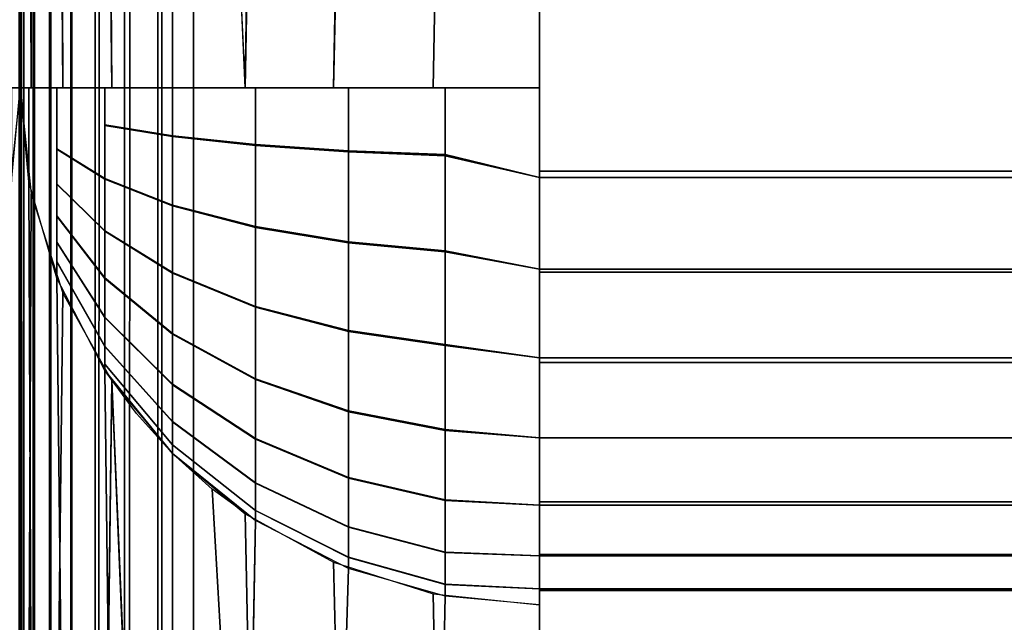
# Model space of a CAD drawing. Units: inches. Extents: x -179 to 1641, y 6295 to 7165.
# Drawn here: x 731 to 788, y 6907 to 6941 of the extents above; entities that cross this region are included whole.
import ezdxf

# ---------------------------------------------------------------- set-up
doc = ezdxf.new("R2010")
doc.units = ezdxf.units.IN
doc.header["$MEASUREMENT"] = 0
doc.layers.add('Skum', color=2, linetype='Continuous')

msp = doc.modelspace()

# ---------------------------------------------------------------- linework, layer by layer
at = {"layer": 'Skum'}
for points, invisible_edges in [([(1631.053, 7154.729, 8665.837), (-168.947, 6304.729, 8665.837), (-168.947, 7154.729, 8665.837)], 1), ([(-168.947, 6304.729, 8665.837), (1631.053, 7154.729, 8665.837), (1631.053, 6304.729, 8665.837)], 1), ([(-168.947, 7154.729, 8665.837), (1631.053, 6304.729, 8665.837), (1631.053, 7154.729, 8665.837)], 1), ([(1631.053, 6304.729, 8665.837), (-168.947, 7154.729, 8665.837), (-168.947, 6304.729, 8665.837)], 1), ([(731.006, 6984.729, 8961.808), (730.841, 6304.729, 8962.887), (731.053, 6304.729, 8960.837)], 13), ([(730.841, 6304.729, 8962.887), (731.053, 6984.729, 8960.837), (731.053, 6304.729, 8960.837)], 1), ([(730.841, 6304.729, 8962.887), (731.006, 6984.729, 8961.808), (731.053, 6984.729, 8960.837)], 12), ([(731.006, 6984.729, 8961.808), (731.053, 6304.729, 8960.837), (731.053, 6984.729, 8960.837)], 1), ([(731.266, 6304.729, 8962.887), (731.053, 6984.729, 8960.837), (731.053, 6304.729, 8960.837)], 1), ([(731.266, 6304.729, 8962.887), (731.101, 6984.729, 8961.808), (731.053, 6984.729, 8960.837)], 12), ([(731.101, 6984.729, 8961.808), (731.053, 6304.729, 8960.837), (731.053, 6984.729, 8960.837)], 1), ([(731.101, 6984.729, 8961.808), (731.266, 6304.729, 8962.887), (731.053, 6304.729, 8960.837)], 13), ([(731.243, 6984.729, 8962.777), (731.266, 6304.729, 8962.887), (731.101, 6984.729, 8961.808)], 2), ([(731.797, 6984.729, 8964.621), (731.266, 6304.729, 8962.887), (731.243, 6984.729, 8962.777)], 1), ([(731.876, 6304.729, 8964.809), (731.266, 6984.729, 8962.887), (731.266, 6304.729, 8962.887)], 1), ([(731.266, 6984.729, 8962.887), (731.876, 6304.729, 8964.809), (731.876, 6984.729, 8964.809)], 1), ([(731.797, 6984.729, 8964.621), (731.876, 6304.729, 8964.809), (731.266, 6304.729, 8962.887)], 12), ([(732.736, 6984.729, 8966.389), (731.876, 6304.729, 8964.809), (731.797, 6984.729, 8964.621)], 1), ([(732.814, 6984.729, 8966.504), (731.876, 6304.729, 8964.809), (732.814, 6304.729, 8966.504)], 1), ([(731.876, 6984.729, 8964.809), (731.876, 6304.729, 8964.809), (732.814, 6984.729, 8966.504)], 2), ([(732.736, 6984.729, 8966.389), (732.814, 6304.729, 8966.504), (731.876, 6304.729, 8964.809)], 12), ([(734.037, 6984.729, 8967.962), (732.814, 6304.729, 8966.504), (732.736, 6984.729, 8966.389)], 1), ([(732.814, 6984.729, 8966.504), (733.982, 6304.729, 8967.908), (733.983, 6984.729, 8967.908)], 1), ([(732.814, 6984.729, 8966.504), (732.814, 6304.729, 8966.504), (733.982, 6304.729, 8967.908)], 12), ([(734.037, 6984.729, 8967.962), (733.982, 6304.729, 8967.908), (732.814, 6304.729, 8966.504)], 12), ([(733.983, 6984.729, 8967.908), (733.982, 6304.729, 8967.908), (735.387, 6304.729, 8969.077)], 12), ([(735.629, 6984.729, 8969.238), (733.982, 6304.729, 8967.908), (734.037, 6984.729, 8967.962)], 1), ([(735.629, 6984.729, 8969.238), (735.387, 6304.729, 8969.077), (733.982, 6304.729, 8967.908)], 12), ([(733.983, 6984.729, 8967.908), (735.387, 6304.729, 8969.077), (735.387, 6984.729, 8969.077)], 1), ([(735.387, 6984.729, 8969.077), (737.082, 6304.729, 8970.015), (737.082, 6984.729, 8970.015)], 1), ([(735.387, 6984.729, 8969.077), (735.387, 6304.729, 8969.077), (737.082, 6304.729, 8970.015)], 12), ([(737.407, 6984.729, 8970.148), (735.387, 6304.729, 8969.077), (735.629, 6984.729, 8969.238)], 1), ([(737.407, 6984.729, 8970.148), (737.082, 6304.729, 8970.015), (735.387, 6304.729, 8969.077)], 12), ([(737.082, 6984.729, 8970.015), (739.004, 6304.729, 8970.625), (739.004, 6984.729, 8970.625)], 1), ([(737.082, 6984.729, 8970.015), (737.082, 6304.729, 8970.015), (739.004, 6304.729, 8970.625)], 12), ([(739.251, 6984.729, 8970.674), (737.082, 6304.729, 8970.015), (737.407, 6984.729, 8970.148)], 1), ([(739.251, 6984.729, 8970.674), (739.004, 6304.729, 8970.625), (737.082, 6304.729, 8970.015)], 12), ([(739.004, 6984.729, 8970.625), (741.053, 6304.729, 8970.837), (741.053, 6984.729, 8970.837)], 1), ([(739.004, 6984.729, 8970.625), (739.004, 6304.729, 8970.625), (741.053, 6304.729, 8970.837)], 12), ([(739.004, 6304.729, 8970.625), (741.053, 6984.729, 8970.837), (741.053, 6304.729, 8970.837)], 1), ([(741.053, 6984.729, 8970.837), (739.004, 6304.729, 8970.625), (739.251, 6984.729, 8970.674)], 1), ([(1431.053, 6304.729, 8970.837), (741.053, 6984.729, 8970.837), (741.053, 6304.729, 8970.837)], 1), ([(741.053, 6984.729, 8970.837), (1431.053, 6304.729, 8970.837), (1431.053, 6984.729, 8970.837)], 1), ([(741.053, 6304.729, 8970.837), (1431.053, 6984.729, 8970.837), (1431.053, 6304.729, 8970.837)], 1), ([(1431.053, 6984.729, 8970.837), (741.053, 6304.729, 8970.837), (741.053, 6984.729, 8970.837)], 1), ([(730.417, 6937.536, 9356.984), (731.053, 6977.7, 9350.84), (731.054, 6937.537, 9350.839)], 1), ([(730.417, 6937.536, 9356.984), (730.553, 6977.698, 9356.296), (731.053, 6977.7, 9350.84)], 14), ([(731.054, 6937.537, 9350.839), (730.514, 6977.698, 9356.5), (730.417, 6937.536, 9356.984)], 1), ([(731.054, 6937.537, 9350.839), (731.053, 6977.698, 9351.06), (730.514, 6977.698, 9356.5)], 12), ([(731.69, 6937.536, 9356.984), (731.053, 6977.7, 9350.84), (731.054, 6937.537, 9350.839)], 1), ([(731.69, 6937.536, 9356.984), (731.554, 6977.698, 9356.296), (731.053, 6977.7, 9350.84)], 14), ([(731.054, 6937.537, 9350.839), (731.054, 6977.698, 9351.06), (731.593, 6977.698, 9356.5)], 12), ([(731.054, 6937.537, 9350.839), (731.593, 6977.698, 9356.5), (731.69, 6937.536, 9356.984)], 1), ([(731.69, 6937.536, 9356.984), (733.16, 6977.698, 9361.88), (731.554, 6977.698, 9356.296)], 3), ([(731.69, 6937.536, 9356.984), (731.593, 6977.698, 9356.5), (733.229, 6977.698, 9362.054)], 12), ([(733.521, 6937.536, 9362.753), (733.16, 6977.698, 9361.88), (731.69, 6937.536, 9356.984)], 2), ([(731.69, 6937.536, 9356.984), (733.229, 6977.698, 9362.054), (733.521, 6937.536, 9362.753)], 1), ([(733.521, 6937.536, 9362.753), (735.944, 6977.698, 9367.254), (733.16, 6977.698, 9361.88)], 3), ([(733.521, 6937.536, 9362.753), (733.229, 6977.698, 9362.054), (736.032, 6977.698, 9367.388)], 12), ([(736.334, 6937.536, 9367.836), (735.944, 6977.698, 9367.254), (733.521, 6937.536, 9362.753)], 2), ([(733.521, 6937.536, 9362.753), (736.032, 6977.698, 9367.388), (736.334, 6937.536, 9367.836)], 1), ([(736.334, 6937.536, 9367.836), (737.763, 6977.698, 9369.746), (735.944, 6977.698, 9367.254)], 1), ([(739.84, 6937.536, 9372.051), (736.032, 6977.698, 9367.388), (739.932, 6977.698, 9372.142)], 1), ([(736.334, 6937.536, 9367.836), (736.032, 6977.698, 9367.388), (739.84, 6937.536, 9372.051)], 2), ([(739.84, 6937.536, 9372.051), (737.763, 6977.698, 9369.746), (736.334, 6937.536, 9367.836)], 3), ([(739.84, 6937.536, 9372.051), (739.84, 6977.698, 9372.051), (737.763, 6977.698, 9369.746)], 12), ([(744.054, 6937.536, 9375.557), (739.84, 6977.698, 9372.051), (739.84, 6937.536, 9372.051)], 1), ([(744.054, 6937.536, 9375.557), (742.145, 6977.698, 9374.128), (739.84, 6977.698, 9372.051)], 12), ([(739.84, 6937.536, 9372.051), (739.932, 6977.698, 9372.142), (744.054, 6937.536, 9375.557)], 2), ([(744.054, 6937.536, 9375.557), (739.932, 6977.698, 9372.142), (744.718, 6977.698, 9376)], 1), ([(749.138, 6937.536, 9378.369), (744.637, 6977.698, 9375.947), (744.054, 6937.536, 9375.557)], 1), ([(744.054, 6937.536, 9375.557), (744.718, 6977.698, 9376), (749.138, 6937.536, 9378.369)], 2), ([(749.138, 6937.536, 9378.369), (750.011, 6977.698, 9378.73), (744.637, 6977.698, 9375.947)], 14), ([(749.138, 6937.536, 9378.369), (744.718, 6977.698, 9376), (750.068, 6977.698, 9378.754)], 1), ([(754.906, 6937.536, 9380.2), (750.011, 6977.698, 9378.73), (749.138, 6937.536, 9378.369)], 1), ([(749.138, 6937.536, 9378.369), (750.068, 6977.698, 9378.754), (754.906, 6937.536, 9380.2)], 2), ([(754.906, 6937.536, 9380.2), (755.595, 6977.698, 9380.336), (750.011, 6977.698, 9378.73)], 14), ([(754.906, 6937.536, 9380.2), (750.068, 6977.698, 9378.754), (755.624, 6977.698, 9380.342)], 1), ([(761.053, 6937.536, 9380.837), (755.595, 6977.698, 9380.336), (754.906, 6937.536, 9380.2)], 1), ([(754.906, 6937.536, 9380.2), (761.053, 6977.698, 9380.837), (761.053, 6937.536, 9380.837)], 1), ([(754.906, 6937.536, 9380.2), (755.624, 6977.698, 9380.342), (761.053, 6977.698, 9380.837)], 12), ([(755.595, 6977.698, 9380.336), (761.053, 6937.536, 9380.837), (761.053, 6977.698, 9380.837)], 1), ([(761.053, 6937.536, 9380.837), (1411.053, 6977.698, 9380.837), (761.053, 6977.698, 9380.837)], 3), ([(1411.053, 6977.698, 9380.837), (761.053, 6937.536, 9380.837), (1411.053, 6937.536, 9380.837)], 3), ([(1411.053, 6937.536, 9380.837), (761.053, 6977.698, 9380.837), (1411.053, 6977.698, 9380.837)], 3), ([(761.053, 6977.698, 9380.837), (1411.053, 6937.536, 9380.837), (761.053, 6937.536, 9380.837)], 3), ([(730.553, 6900.499, 9001.328), (731.054, 6937.537, 9350.839), (730.417, 6931.413, 9351.39)], 1), ([(730.417, 6899.813, 9001.39), (731.054, 6937.537, 9350.839), (731.054, 6905.937, 9000.837)], 1), ([(730.417, 6899.813, 9001.39), (730.553, 6932.099, 9351.328), (731.054, 6937.537, 9350.839)], 14), ([(731.054, 6937.537, 9350.839), (730.553, 6900.499, 9001.328), (731.054, 6905.937, 9000.837)], 3), ([(731.054, 6937.537, 9350.839), (730.553, 6932.226, 9352.107), (730.553, 6932.099, 9351.328)], 1), ([(731.054, 6937.537, 9350.839), (730.553, 6932.571, 9353.106), (730.553, 6932.226, 9352.107)], 13), ([(731.054, 6937.537, 9350.839), (730.553, 6933.127, 9354.057), (730.553, 6932.571, 9353.106)], 13), ([(731.054, 6937.537, 9350.839), (730.553, 6933.88, 9354.892), (730.553, 6933.127, 9354.057)], 13), ([(731.054, 6937.537, 9350.839), (730.553, 6934.789, 9355.555), (730.553, 6933.88, 9354.892)], 13), ([(731.054, 6937.537, 9350.839), (730.553, 6935.792, 9356.01), (730.553, 6934.789, 9355.555)], 13), ([(731.054, 6937.537, 9350.839), (730.553, 6936.821, 9356.249), (730.553, 6935.792, 9356.01)], 13), ([(730.553, 6937.536, 9356.296), (730.553, 6936.821, 9356.249), (731.054, 6937.537, 9350.839)], 2), ([(731.054, 6937.537, 9350.839), (730.553, 6936.809, 9356.248), (730.553, 6937.536, 9356.296)], 1), ([(731.054, 6937.537, 9350.839), (730.553, 6935.78, 9356.006), (730.553, 6936.809, 9356.248)], 13), ([(731.054, 6937.537, 9350.839), (730.553, 6934.778, 9355.549), (730.553, 6935.78, 9356.006)], 13), ([(731.054, 6937.537, 9350.839), (730.553, 6933.871, 9354.884), (730.553, 6934.778, 9355.549)], 13), ([(731.054, 6937.537, 9350.839), (730.553, 6933.12, 9354.047), (730.553, 6933.871, 9354.884)], 13), ([(731.054, 6937.537, 9350.839), (730.553, 6932.565, 9353.096), (730.553, 6933.12, 9354.047)], 13), ([(731.054, 6937.537, 9350.839), (730.553, 6932.224, 9352.095), (730.553, 6932.565, 9353.096)], 13), ([(730.553, 6932.099, 9351.328), (730.553, 6932.224, 9352.095), (731.054, 6937.537, 9350.839)], 14), ([(731.054, 6937.537, 9350.839), (731.554, 6936.809, 9356.248), (731.554, 6937.536, 9356.296)], 1), ([(731.054, 6937.537, 9350.839), (731.554, 6935.78, 9356.006), (731.554, 6936.809, 9356.248)], 13), ([(731.054, 6937.537, 9350.839), (731.554, 6934.778, 9355.549), (731.554, 6935.78, 9356.006)], 13), ([(731.054, 6937.537, 9350.839), (731.554, 6933.871, 9354.884), (731.554, 6934.778, 9355.549)], 13), ([(731.054, 6937.537, 9350.839), (731.554, 6933.12, 9354.047), (731.554, 6933.871, 9354.884)], 13), ([(731.054, 6937.537, 9350.839), (731.554, 6932.565, 9353.096), (731.554, 6933.12, 9354.047)], 13), ([(731.054, 6937.537, 9350.839), (731.554, 6932.224, 9352.095), (731.554, 6932.565, 9353.096)], 13), ([(731.554, 6932.099, 9351.328), (731.554, 6932.224, 9352.095), (731.054, 6937.537, 9350.839)], 14), ([(731.69, 6899.813, 9001.39), (731.054, 6937.537, 9350.839), (731.054, 6905.937, 9000.837)], 1), ([(731.69, 6899.813, 9001.39), (731.554, 6932.099, 9351.328), (731.054, 6937.537, 9350.839)], 14), ([(731.054, 6937.537, 9350.839), (731.554, 6900.499, 9001.328), (731.054, 6905.937, 9000.837)], 3), ([(731.554, 6900.499, 9001.328), (731.054, 6937.537, 9350.839), (731.69, 6931.413, 9351.39)], 1), ([(731.054, 6937.537, 9350.839), (731.554, 6932.226, 9352.107), (731.554, 6932.099, 9351.328)], 1), ([(731.054, 6937.537, 9350.839), (731.554, 6932.571, 9353.106), (731.554, 6932.226, 9352.107)], 13), ([(731.054, 6937.537, 9350.839), (731.554, 6933.127, 9354.057), (731.554, 6932.571, 9353.106)], 13), ([(731.054, 6937.537, 9350.839), (731.554, 6933.88, 9354.892), (731.554, 6933.127, 9354.057)], 13), ([(731.054, 6937.537, 9350.839), (731.554, 6934.789, 9355.555), (731.554, 6933.88, 9354.892)], 13), ([(731.054, 6937.537, 9350.839), (731.554, 6935.792, 9356.01), (731.554, 6934.789, 9355.555)], 13), ([(731.054, 6937.537, 9350.839), (731.554, 6936.821, 9356.249), (731.554, 6935.792, 9356.01)], 13), ([(731.554, 6937.536, 9356.296), (731.554, 6936.821, 9356.249), (731.054, 6937.537, 9350.839)], 2), ([(733.16, 6936.066, 9361.782), (731.554, 6937.536, 9356.296), (731.554, 6936.809, 9356.248)], 13), ([(731.554, 6937.536, 9356.296), (733.16, 6936.066, 9361.782), (733.16, 6937.536, 9361.88)], 1), ([(733.16, 6937.536, 9361.88), (731.554, 6936.821, 9356.249), (731.554, 6937.536, 9356.296)], 1), ([(733.16, 6937.536, 9361.88), (733.16, 6936.091, 9361.785), (731.554, 6936.821, 9356.249)], 14), ([(733.16, 6937.536, 9361.88), (735.944, 6935.351, 9367.107), (735.944, 6937.536, 9367.254)], 1), ([(733.16, 6937.536, 9361.88), (733.16, 6936.066, 9361.782), (735.944, 6935.351, 9367.107)], 14), ([(735.944, 6937.536, 9367.254), (733.16, 6936.091, 9361.785), (733.16, 6937.536, 9361.88)], 1), ([(735.944, 6937.536, 9367.254), (735.944, 6935.388, 9367.112), (733.16, 6936.091, 9361.785)], 14), ([(735.944, 6937.536, 9367.254), (739.84, 6934.712, 9371.861), (739.84, 6937.536, 9372.051)], 1), ([(735.944, 6937.536, 9367.254), (735.944, 6935.351, 9367.107), (739.84, 6934.712, 9371.861)], 12), ([(739.84, 6937.536, 9372.051), (735.944, 6935.388, 9367.112), (735.944, 6937.536, 9367.254)], 1), ([(739.84, 6937.536, 9372.051), (739.84, 6934.76, 9371.868), (735.944, 6935.388, 9367.112)], 12), ([(739.84, 6937.536, 9372.051), (744.637, 6934.194, 9375.724), (744.637, 6937.536, 9375.947)], 1), ([(739.84, 6937.536, 9372.051), (739.84, 6934.712, 9371.861), (744.637, 6934.194, 9375.724)], 12), ([(744.637, 6937.536, 9375.947), (739.84, 6934.76, 9371.868), (739.84, 6937.536, 9372.051)], 1), ([(744.637, 6937.536, 9375.947), (744.637, 6934.25, 9375.731), (739.84, 6934.76, 9371.868)], 12), ([(744.637, 6937.536, 9375.947), (750.011, 6933.823, 9378.482), (750.011, 6937.536, 9378.73)], 1), ([(744.637, 6937.536, 9375.947), (744.637, 6934.194, 9375.724), (750.011, 6933.823, 9378.482)], 12), ([(750.011, 6937.536, 9378.73), (744.637, 6934.25, 9375.731), (744.637, 6937.536, 9375.947)], 1), ([(750.011, 6937.536, 9378.73), (750.011, 6933.886, 9378.491), (744.637, 6934.25, 9375.731)], 12), ([(755.595, 6937.536, 9380.336), (750.011, 6933.823, 9378.482), (755.595, 6933.61, 9380.074)], 1), ([(750.011, 6937.536, 9378.73), (750.011, 6933.823, 9378.482), (755.595, 6937.536, 9380.336)], 2), ([(750.011, 6933.886, 9378.491), (755.595, 6937.536, 9380.336), (755.595, 6933.676, 9380.083)], 1), ([(755.595, 6937.536, 9380.336), (750.011, 6933.886, 9378.491), (750.011, 6937.536, 9378.73)], 1), ([(755.595, 6937.536, 9380.336), (761.053, 6932.344, 9380.385), (761.053, 6937.536, 9380.837)], 1), ([(755.595, 6937.536, 9380.336), (755.595, 6933.61, 9380.074), (761.053, 6932.344, 9380.385)], 12), ([(761.053, 6932.344, 9380.385), (755.595, 6937.536, 9380.336), (761.053, 6937.536, 9380.837)], 1), ([(761.053, 6932.344, 9380.385), (755.595, 6933.676, 9380.083), (755.595, 6937.536, 9380.336)], 12), ([(761.053, 6932.344, 9380.385), (1411.053, 6937.536, 9380.837), (761.053, 6937.536, 9380.837)], 3), ([(761.053, 6932.344, 9380.385), (1411.053, 6932.344, 9380.385), (1411.053, 6937.536, 9380.837)], 12), ([(1411.053, 6932.716, 9380.447), (761.053, 6937.536, 9380.837), (1411.053, 6937.536, 9380.837)], 3), ([(761.053, 6937.536, 9380.837), (1411.053, 6932.716, 9380.447), (761.053, 6932.716, 9380.447)], 1), ([(731.554, 6936.821, 9356.249), (733.16, 6934.007, 9361.302), (731.554, 6935.792, 9356.01)], 3), ([(733.16, 6934.007, 9361.302), (731.554, 6936.821, 9356.249), (733.16, 6936.091, 9361.785)], 3), ([(731.554, 6935.78, 9356.006), (733.16, 6936.066, 9361.782), (731.554, 6936.809, 9356.248)], 3), ([(733.16, 6936.066, 9361.782), (731.554, 6935.78, 9356.006), (733.16, 6933.984, 9361.293)], 3), ([(731.554, 6935.792, 9356.01), (733.16, 6931.979, 9360.381), (731.554, 6934.789, 9355.555)], 3), ([(733.16, 6931.979, 9360.381), (731.554, 6935.792, 9356.01), (733.16, 6934.007, 9361.302)], 3), ([(731.554, 6934.778, 9355.549), (733.16, 6933.984, 9361.293), (731.554, 6935.78, 9356.006)], 3), ([(733.16, 6936.091, 9361.785), (735.944, 6932.291, 9366.394), (733.16, 6934.007, 9361.302)], 1), ([(735.944, 6932.291, 9366.394), (733.16, 6936.091, 9361.785), (735.944, 6935.388, 9367.112)], 3), ([(733.16, 6933.984, 9361.293), (735.944, 6935.351, 9367.107), (733.16, 6936.066, 9361.782)], 3), ([(735.944, 6935.351, 9367.107), (733.16, 6933.984, 9361.293), (735.944, 6932.255, 9366.381)], 1), ([(735.944, 6935.388, 9367.112), (739.84, 6930.758, 9370.938), (735.944, 6932.291, 9366.394)], 1), ([(739.84, 6930.758, 9370.938), (735.944, 6935.388, 9367.112), (739.84, 6934.76, 9371.868)], 1), ([(735.944, 6932.255, 9366.381), (739.84, 6934.712, 9371.861), (735.944, 6935.351, 9367.107)], 1), ([(731.554, 6934.789, 9355.555), (733.16, 6930.142, 9359.039), (731.554, 6933.88, 9354.892)], 3), ([(733.16, 6930.142, 9359.039), (731.554, 6934.789, 9355.555), (733.16, 6931.979, 9360.381)], 3), ([(733.16, 6933.984, 9361.293), (731.554, 6934.778, 9355.549), (733.16, 6931.958, 9360.368)], 3), ([(731.554, 6933.871, 9354.884), (733.16, 6931.958, 9360.368), (731.554, 6934.778, 9355.549)], 3), ([(739.84, 6934.712, 9371.861), (735.944, 6932.255, 9366.381), (739.84, 6930.713, 9370.923)], 1), ([(739.84, 6934.76, 9371.868), (744.637, 6929.514, 9374.631), (739.84, 6930.758, 9370.938)], 1), ([(744.637, 6929.514, 9374.631), (739.84, 6934.76, 9371.868), (744.637, 6934.25, 9375.731)], 1), ([(739.84, 6930.713, 9370.923), (744.637, 6934.194, 9375.724), (739.84, 6934.712, 9371.861)], 1), ([(733.16, 6934.007, 9361.302), (735.944, 6929.275, 9365.024), (733.16, 6931.979, 9360.381)], 1), ([(735.944, 6929.275, 9365.024), (733.16, 6934.007, 9361.302), (735.944, 6932.291, 9366.394)], 1), ([(733.16, 6931.958, 9360.368), (735.944, 6932.255, 9366.381), (733.16, 6933.984, 9361.293)], 1), ([(744.637, 6934.194, 9375.724), (739.84, 6930.713, 9370.923), (744.637, 6929.459, 9374.613)], 1), ([(744.637, 6934.25, 9375.731), (750.011, 6928.624, 9377.27), (744.637, 6929.514, 9374.631)], 1), ([(750.011, 6928.624, 9377.27), (744.637, 6934.25, 9375.731), (750.011, 6933.886, 9378.491)], 1), ([(744.637, 6929.459, 9374.613), (750.011, 6933.823, 9378.482), (744.637, 6934.194, 9375.724)], 1), ([(731.554, 6933.88, 9354.892), (733.16, 6928.618, 9357.351), (731.554, 6933.127, 9354.057)], 3), ([(733.16, 6928.618, 9357.351), (731.554, 6933.88, 9354.892), (733.16, 6930.142, 9359.039)], 3), ([(733.16, 6931.958, 9360.368), (731.554, 6933.871, 9354.884), (733.16, 6930.123, 9359.022)], 3), ([(731.554, 6933.12, 9354.047), (733.16, 6930.123, 9359.022), (731.554, 6933.871, 9354.884)], 3), ([(750.011, 6933.823, 9378.482), (744.637, 6929.459, 9374.613), (750.011, 6928.564, 9377.249)], 1), ([(750.011, 6933.886, 9378.491), (755.595, 6928.111, 9378.79), (750.011, 6928.624, 9377.27)], 1), ([(755.595, 6928.111, 9378.79), (750.011, 6933.886, 9378.491), (755.595, 6933.676, 9380.083)], 1), ([(750.011, 6928.564, 9377.249), (755.595, 6933.61, 9380.074), (750.011, 6933.823, 9378.482)], 1), ([(755.595, 6933.61, 9380.074), (750.011, 6928.564, 9377.249), (755.595, 6928.048, 9378.769)], 1), ([(761.053, 6932.344, 9380.385), (755.595, 6928.111, 9378.79), (755.595, 6933.676, 9380.083)], 1), ([(761.053, 6932.344, 9380.385), (755.595, 6933.61, 9380.074), (755.595, 6928.048, 9378.769)], 12), ([(731.554, 6933.127, 9354.057), (733.16, 6927.492, 9355.428), (731.554, 6932.571, 9353.106)], 3), ([(733.16, 6927.492, 9355.428), (731.554, 6933.127, 9354.057), (733.16, 6928.618, 9357.351)], 3), ([(733.16, 6930.123, 9359.022), (731.554, 6933.12, 9354.047), (733.16, 6928.603, 9357.33)], 3), ([(731.554, 6932.565, 9353.096), (733.16, 6928.603, 9357.33), (731.554, 6933.12, 9354.047)], 3), ([(731.554, 6932.571, 9353.106), (733.16, 6926.795, 9353.406), (731.554, 6932.226, 9352.107)], 3), ([(733.16, 6926.795, 9353.406), (731.554, 6932.571, 9353.106), (733.16, 6927.492, 9355.428)], 3), ([(733.16, 6928.603, 9357.33), (731.554, 6932.565, 9353.096), (733.16, 6927.481, 9355.405)], 3), ([(731.554, 6932.224, 9352.095), (733.16, 6927.481, 9355.405), (731.554, 6932.565, 9353.096)], 3), ([(731.554, 6932.099, 9351.328), (731.554, 6932.226, 9352.107), (733.16, 6926.795, 9353.406)], 14), ([(733.16, 6926.537, 9351.83), (731.554, 6932.224, 9352.095), (731.554, 6932.099, 9351.328)], 13), ([(733.16, 6926.537, 9351.83), (733.16, 6926.79, 9353.382), (731.554, 6932.224, 9352.095)], 14), ([(733.16, 6927.481, 9355.405), (731.554, 6932.224, 9352.095), (733.16, 6926.79, 9353.382)], 3), ([(735.944, 6932.255, 9366.381), (733.16, 6931.958, 9360.368), (735.944, 6929.243, 9365.005)], 1), ([(735.944, 6932.291, 9366.394), (739.84, 6926.862, 9369.17), (735.944, 6929.275, 9365.024)], 1), ([(739.84, 6926.862, 9369.17), (735.944, 6932.291, 9366.394), (739.84, 6930.758, 9370.938)], 1), ([(735.944, 6929.243, 9365.005), (739.84, 6930.713, 9370.923), (735.944, 6932.255, 9366.381)], 1), ([(761.053, 6932.344, 9380.385), (755.595, 6928.048, 9378.769), (761.053, 6927.05, 9378.945)], 13), ([(761.053, 6927.05, 9378.945), (755.595, 6928.111, 9378.79), (761.053, 6932.344, 9380.385)], 2), ([(761.053, 6932.716, 9380.447), (1411.053, 6926.871, 9378.878), (761.053, 6926.871, 9378.878)], 1), ([(761.053, 6932.716, 9380.447), (1411.053, 6932.716, 9380.447), (1411.053, 6926.871, 9378.878)], 12), ([(1411.053, 6932.344, 9380.385), (761.053, 6927.05, 9378.945), (1411.053, 6927.05, 9378.945)], 13), ([(761.053, 6927.05, 9378.945), (1411.053, 6932.344, 9380.385), (761.053, 6932.344, 9380.385)], 13), ([(731.69, 6899.813, 9001.39), (733.16, 6926.537, 9351.83), (731.554, 6932.099, 9351.328)], 3), ([(731.554, 6932.099, 9351.328), (733.16, 6926.795, 9353.406), (733.16, 6926.537, 9351.83)], 1), ([(733.16, 6931.979, 9360.381), (735.944, 6926.544, 9363.03), (733.16, 6930.142, 9359.039)], 1), ([(735.944, 6926.544, 9363.03), (733.16, 6931.979, 9360.381), (735.944, 6929.275, 9365.024)], 1), ([(733.16, 6930.123, 9359.022), (735.944, 6929.243, 9365.005), (733.16, 6931.958, 9360.368)], 1), ([(731.554, 6900.499, 9001.328), (731.69, 6931.413, 9351.39), (733.16, 6894.938, 9001.83)], 14), ([(733.16, 6894.938, 9001.83), (731.69, 6931.413, 9351.39), (733.521, 6925.668, 9351.908)], 1), ([(739.84, 6930.713, 9370.923), (735.944, 6929.243, 9365.005), (739.84, 6926.82, 9369.146)], 1), ([(739.84, 6930.758, 9370.938), (744.637, 6924.901, 9372.537), (739.84, 6926.862, 9369.17)], 1), ([(744.637, 6924.901, 9372.537), (739.84, 6930.758, 9370.938), (744.637, 6929.514, 9374.631)], 1), ([(739.84, 6926.82, 9369.146), (744.637, 6929.459, 9374.613), (739.84, 6930.713, 9370.923)], 1), ([(733.16, 6930.142, 9359.039), (735.944, 6924.278, 9360.52), (733.16, 6928.618, 9357.351)], 1), ([(735.944, 6924.278, 9360.52), (733.16, 6930.142, 9359.039), (735.944, 6926.544, 9363.03)], 1), ([(735.944, 6929.243, 9365.005), (733.16, 6930.123, 9359.022), (735.944, 6926.516, 9363.006)], 1), ([(733.16, 6928.603, 9357.33), (735.944, 6926.516, 9363.006), (733.16, 6930.123, 9359.022)], 1), ([(744.637, 6929.459, 9374.613), (739.84, 6926.82, 9369.146), (744.637, 6924.852, 9372.509)], 1), ([(744.637, 6929.514, 9374.631), (750.011, 6923.5, 9374.942), (744.637, 6924.901, 9372.537)], 1), ([(750.011, 6923.5, 9374.942), (744.637, 6929.514, 9374.631), (750.011, 6928.624, 9377.27)], 1), ([(744.637, 6924.852, 9372.509), (750.011, 6928.564, 9377.249), (744.637, 6929.459, 9374.613)], 1), ([(735.944, 6929.275, 9365.024), (739.84, 6923.332, 9366.594), (735.944, 6926.544, 9363.03)], 1), ([(739.84, 6923.332, 9366.594), (735.944, 6929.275, 9365.024), (739.84, 6926.862, 9369.17)], 1), ([(735.944, 6926.516, 9363.006), (739.84, 6926.82, 9369.146), (735.944, 6929.243, 9365.005)], 1), ([(733.16, 6928.618, 9357.351), (735.944, 6922.605, 9357.662), (733.16, 6927.492, 9355.428)], 1), ([(735.944, 6922.605, 9357.662), (733.16, 6928.618, 9357.351), (735.944, 6924.278, 9360.52)], 1), ([(735.944, 6926.516, 9363.006), (733.16, 6928.603, 9357.33), (735.944, 6924.256, 9360.489)], 1), ([(733.16, 6927.481, 9355.405), (735.944, 6924.256, 9360.489), (733.16, 6928.603, 9357.33)], 1), ([(750.011, 6928.564, 9377.249), (744.637, 6924.852, 9372.509), (750.011, 6923.446, 9374.911)], 1), ([(750.011, 6928.624, 9377.27), (755.595, 6922.693, 9376.33), (750.011, 6923.5, 9374.942)], 1), ([(755.595, 6922.693, 9376.33), (750.011, 6928.624, 9377.27), (755.595, 6928.111, 9378.79)], 1), ([(750.011, 6923.446, 9374.911), (755.595, 6928.048, 9378.769), (750.011, 6928.564, 9377.249)], 1), ([(755.595, 6928.048, 9378.769), (750.011, 6923.446, 9374.911), (755.595, 6922.635, 9376.297)], 1), ([(761.053, 6927.05, 9378.945), (755.595, 6922.693, 9376.33), (755.595, 6928.111, 9378.79)], 1), ([(761.053, 6927.05, 9378.945), (755.595, 6928.048, 9378.769), (755.595, 6922.635, 9376.297)], 12), ([(733.16, 6927.492, 9355.428), (735.944, 6921.569, 9354.656), (733.16, 6926.795, 9353.406)], 3), ([(735.944, 6921.569, 9354.656), (733.16, 6927.492, 9355.428), (735.944, 6922.605, 9357.662)], 1), ([(735.944, 6924.256, 9360.489), (733.16, 6927.481, 9355.405), (735.944, 6922.589, 9357.628)], 1), ([(733.16, 6926.79, 9353.382), (735.944, 6922.589, 9357.628), (733.16, 6927.481, 9355.405)], 1), ([(733.521, 6894.068, 9001.908), (733.16, 6926.537, 9351.83), (731.69, 6899.813, 9001.39)], 2), ([(735.944, 6921.186, 9352.313), (733.16, 6926.795, 9353.406), (735.944, 6921.569, 9354.656)], 3), ([(733.16, 6926.537, 9351.83), (733.16, 6926.795, 9353.406), (735.944, 6921.186, 9352.313)], 2), ([(735.944, 6921.186, 9352.313), (733.16, 6926.79, 9353.382), (733.16, 6926.537, 9351.83)], 13), ([(735.944, 6921.186, 9352.313), (735.944, 6921.561, 9354.619), (733.16, 6926.79, 9353.382)], 14), ([(735.944, 6922.589, 9357.628), (733.16, 6926.79, 9353.382), (735.944, 6921.561, 9354.619)], 3), ([(733.521, 6894.068, 9001.908), (735.944, 6921.186, 9352.313), (733.16, 6926.537, 9351.83)], 3), ([(739.84, 6926.82, 9369.146), (735.944, 6926.516, 9363.006), (739.84, 6923.296, 9366.562)], 1), ([(735.944, 6926.544, 9363.03), (739.84, 6920.405, 9363.349), (735.944, 6924.278, 9360.52)], 1), ([(739.84, 6920.405, 9363.349), (735.944, 6926.544, 9363.03), (739.84, 6923.332, 9366.594)], 1), ([(735.944, 6924.256, 9360.489), (739.84, 6923.296, 9366.562), (735.944, 6926.516, 9363.006)], 1), ([(739.84, 6926.862, 9369.17), (744.637, 6920.723, 9369.488), (739.84, 6923.332, 9366.594)], 1), ([(744.637, 6920.723, 9369.488), (739.84, 6926.862, 9369.17), (744.637, 6924.901, 9372.537)], 1), ([(739.84, 6923.296, 9366.562), (744.637, 6924.852, 9372.509), (739.84, 6926.82, 9369.146)], 1), ([(761.053, 6927.05, 9378.945), (755.595, 6922.635, 9376.297), (761.053, 6921.933, 9376.461)], 13), ([(761.053, 6921.933, 9376.461), (755.595, 6922.693, 9376.33), (761.053, 6927.05, 9378.945)], 2), ([(1411.053, 6927.05, 9378.945), (761.053, 6921.933, 9376.461), (1411.053, 6921.933, 9376.461)], 13), ([(1411.053, 6927.05, 9378.945), (761.053, 6927.05, 9378.945), (761.053, 6921.933, 9376.461)], 14), ([(761.053, 6926.871, 9378.878), (1411.053, 6921.666, 9376.296), (761.053, 6921.666, 9376.296)], 1), ([(761.053, 6926.871, 9378.878), (1411.053, 6926.871, 9378.878), (1411.053, 6921.666, 9376.296)], 12), ([(733.16, 6894.938, 9001.83), (733.521, 6925.668, 9351.908), (735.944, 6889.586, 9002.313)], 14), ([(735.944, 6889.586, 9002.313), (733.521, 6925.668, 9351.908), (736.334, 6920.605, 9352.366)], 1), ([(744.637, 6924.852, 9372.509), (739.84, 6923.296, 9366.562), (744.637, 6920.681, 9369.449)], 1), ([(744.637, 6924.901, 9372.537), (750.011, 6918.859, 9371.556), (744.637, 6920.723, 9369.488)], 1), ([(750.011, 6918.859, 9371.556), (744.637, 6924.901, 9372.537), (750.011, 6923.5, 9374.942)], 1), ([(744.637, 6920.681, 9369.449), (750.011, 6923.446, 9374.911), (744.637, 6924.852, 9372.509)], 1), ([(735.944, 6924.278, 9360.52), (739.84, 6918.242, 9359.656), (735.944, 6922.605, 9357.662)], 1), ([(739.84, 6918.242, 9359.656), (735.944, 6924.278, 9360.52), (739.84, 6920.405, 9363.349)], 1), ([(739.84, 6923.296, 9366.562), (735.944, 6924.256, 9360.489), (739.84, 6920.376, 9363.31)], 1), ([(735.944, 6922.589, 9357.628), (739.84, 6920.376, 9363.31), (735.944, 6924.256, 9360.489)], 1), ([(739.84, 6923.332, 9366.594), (744.637, 6917.258, 9365.647), (739.84, 6920.405, 9363.349)], 1), ([(744.637, 6917.258, 9365.647), (739.84, 6923.332, 9366.594), (744.637, 6920.723, 9369.488)], 1), ([(739.84, 6920.376, 9363.31), (744.637, 6920.681, 9369.449), (739.84, 6923.296, 9366.562)], 1), ([(750.011, 6923.446, 9374.911), (744.637, 6920.681, 9369.449), (750.011, 6918.812, 9371.513)], 1), ([(750.011, 6923.5, 9374.942), (755.595, 6917.784, 9372.748), (750.011, 6918.859, 9371.556)], 1), ([(755.595, 6917.784, 9372.748), (750.011, 6923.5, 9374.942), (755.595, 6922.693, 9376.33)], 1), ([(750.011, 6918.812, 9371.513), (755.595, 6922.635, 9376.297), (750.011, 6923.446, 9374.911)], 1), ([(735.944, 6922.605, 9357.662), (739.84, 6916.904, 9355.771), (735.944, 6921.569, 9354.656)], 1), ([(739.84, 6916.904, 9355.771), (735.944, 6922.605, 9357.662), (739.84, 6918.242, 9359.656)], 1), ([(739.84, 6920.376, 9363.31), (735.944, 6922.589, 9357.628), (739.84, 6918.222, 9359.612)], 1), ([(735.944, 6921.561, 9354.619), (739.84, 6918.222, 9359.612), (735.944, 6922.589, 9357.628)], 1), ([(755.595, 6922.635, 9376.297), (750.011, 6918.812, 9371.513), (755.595, 6917.734, 9372.703)], 1), ([(761.053, 6921.933, 9376.461), (755.595, 6917.784, 9372.748), (755.595, 6922.693, 9376.33)], 1), ([(761.053, 6921.933, 9376.461), (755.595, 6922.635, 9376.297), (755.595, 6917.734, 9372.703)], 12), ([(735.944, 6921.186, 9352.313), (735.944, 6921.569, 9354.656), (739.84, 6916.904, 9355.771)], 12), ([(739.84, 6916.408, 9352.745), (735.944, 6921.561, 9354.619), (735.944, 6921.186, 9352.313)], 1), ([(739.84, 6916.408, 9352.745), (739.84, 6916.893, 9355.725), (735.944, 6921.561, 9354.619)], 12), ([(739.84, 6918.222, 9359.612), (735.944, 6921.561, 9354.619), (739.84, 6916.893, 9355.725)], 1), ([(761.053, 6921.933, 9376.461), (755.595, 6917.734, 9372.703), (761.053, 6917.298, 9372.983)], 1), ([(761.053, 6917.298, 9372.983), (755.595, 6917.784, 9372.748), (761.053, 6921.933, 9376.461)], 2), ([(1411.053, 6921.933, 9376.461), (761.053, 6917.298, 9372.983), (1411.053, 6917.298, 9372.983)], 1), ([(1411.053, 6921.933, 9376.461), (761.053, 6921.933, 9376.461), (761.053, 6917.298, 9372.983)], 12), ([(761.053, 6921.666, 9376.296), (1411.053, 6917.298, 9372.983), (761.053, 6917.298, 9372.983)], 1), ([(761.053, 6921.666, 9376.296), (1411.053, 6921.666, 9376.296), (1411.053, 6917.298, 9372.983)], 12), ([(736.334, 6889.005, 9002.366), (735.944, 6921.186, 9352.313), (733.521, 6894.068, 9001.908)], 2), ([(736.334, 6889.005, 9002.366), (737.763, 6918.703, 9352.537), (735.944, 6921.186, 9352.313)], 1), ([(735.944, 6921.186, 9352.313), (739.84, 6916.904, 9355.771), (739.84, 6916.408, 9352.745)], 1), ([(739.84, 6884.809, 9002.745), (736.334, 6920.605, 9352.366), (739.84, 6916.408, 9352.745)], 1), ([(737.763, 6887.104, 9002.537), (736.334, 6920.605, 9352.366), (739.84, 6884.809, 9002.745)], 2), ([(744.637, 6920.681, 9369.449), (739.84, 6920.376, 9363.31), (744.637, 6917.224, 9365.601)], 1), ([(739.84, 6920.405, 9363.349), (744.637, 6914.698, 9361.276), (739.84, 6918.242, 9359.656)], 1), ([(744.637, 6914.698, 9361.276), (739.84, 6920.405, 9363.349), (744.637, 6917.258, 9365.647)], 1), ([(739.84, 6918.222, 9359.612), (744.637, 6917.224, 9365.601), (739.84, 6920.376, 9363.31)], 1), ([(744.637, 6920.723, 9369.488), (750.011, 6915.01, 9367.289), (744.637, 6917.258, 9365.647)], 1), ([(750.011, 6915.01, 9367.289), (744.637, 6920.723, 9369.488), (750.011, 6918.859, 9371.556)], 1), ([(744.637, 6917.224, 9365.601), (750.011, 6918.812, 9371.513), (744.637, 6920.681, 9369.449)], 1), ([(739.84, 6884.809, 9002.745), (737.763, 6918.703, 9352.537), (736.334, 6889.005, 9002.366)], 3), ([(739.84, 6884.809, 9002.745), (739.84, 6916.408, 9352.745), (737.763, 6918.703, 9352.537)], 12), ([(750.011, 6918.812, 9371.513), (744.637, 6917.224, 9365.601), (750.011, 6914.973, 9367.237)], 1), ([(750.011, 6918.859, 9371.556), (755.595, 6913.713, 9368.235), (750.011, 6915.01, 9367.289)], 1), ([(755.595, 6913.713, 9368.235), (750.011, 6918.859, 9371.556), (755.595, 6917.784, 9372.748)], 1), ([(750.011, 6914.973, 9367.237), (755.595, 6917.734, 9372.703), (750.011, 6918.812, 9371.513)], 1), ([(739.84, 6918.242, 9359.656), (744.637, 6913.114, 9356.678), (739.84, 6916.904, 9355.771)], 1), ([(744.637, 6913.114, 9356.678), (739.84, 6918.242, 9359.656), (744.637, 6914.698, 9361.276)], 1), ([(744.637, 6917.224, 9365.601), (739.84, 6918.222, 9359.612), (744.637, 6914.675, 9361.225)], 1), ([(739.84, 6916.893, 9355.725), (744.637, 6914.675, 9361.225), (739.84, 6918.222, 9359.612)], 1), ([(755.595, 6917.734, 9372.703), (750.011, 6914.973, 9367.237), (755.595, 6913.674, 9368.182)], 1), ([(761.053, 6917.298, 9372.983), (755.595, 6913.713, 9368.235), (755.595, 6917.784, 9372.748)], 1), ([(761.053, 6913.418, 9368.681), (755.595, 6917.734, 9372.703), (755.595, 6913.674, 9368.182)], 1), ([(761.053, 6917.298, 9372.983), (755.595, 6917.734, 9372.703), (761.053, 6913.418, 9368.681)], 2), ([(739.84, 6916.408, 9352.745), (739.84, 6916.904, 9355.771), (744.637, 6913.114, 9356.678)], 12), ([(744.637, 6912.527, 9353.095), (739.84, 6916.893, 9355.725), (739.84, 6916.408, 9352.745)], 1), ([(744.637, 6912.527, 9353.095), (744.637, 6913.101, 9356.623), (739.84, 6916.893, 9355.725)], 12), ([(744.637, 6914.675, 9361.225), (739.84, 6916.893, 9355.725), (744.637, 6913.101, 9356.623)], 1), ([(744.637, 6917.258, 9365.647), (750.011, 6912.167, 9362.434), (744.637, 6914.698, 9361.276)], 1), ([(750.011, 6912.167, 9362.434), (744.637, 6917.258, 9365.647), (750.011, 6915.01, 9367.289)], 1), ([(744.637, 6914.675, 9361.225), (750.011, 6914.973, 9367.237), (744.637, 6917.224, 9365.601)], 1), ([(761.053, 6913.418, 9368.681), (755.595, 6913.713, 9368.235), (761.053, 6917.298, 9372.983)], 2), ([(1411.053, 6917.298, 9372.983), (761.053, 6913.418, 9368.681), (1411.053, 6913.418, 9368.681)], 1), ([(1411.053, 6917.298, 9372.983), (761.053, 6917.298, 9372.983), (761.053, 6913.418, 9368.681)], 12), ([(761.053, 6917.298, 9372.983), (1411.053, 6913.606, 9368.932), (761.053, 6913.606, 9368.932)], 1), ([(761.053, 6917.298, 9372.983), (1411.053, 6917.298, 9372.983), (1411.053, 6913.606, 9368.932)], 12), ([(744.054, 6881.317, 9003.06), (739.84, 6916.408, 9352.745), (739.84, 6884.809, 9002.745)], 1), ([(744.054, 6881.317, 9003.06), (742.145, 6914.339, 9352.932), (739.84, 6916.408, 9352.745)], 12), ([(742.145, 6882.739, 9002.932), (739.84, 6916.408, 9352.745), (744.054, 6912.917, 9353.06)], 13), ([(739.84, 6884.809, 9002.745), (739.84, 6916.408, 9352.745), (742.145, 6882.739, 9002.932)], 2), ([(739.84, 6916.408, 9352.745), (744.637, 6913.114, 9356.678), (744.637, 6912.527, 9353.095)], 1), ([(750.011, 6914.973, 9367.237), (744.637, 6914.675, 9361.225), (750.011, 6912.14, 9362.376)], 1), ([(744.637, 6914.698, 9361.276), (750.011, 6910.407, 9357.326), (744.637, 6913.114, 9356.678)], 1), ([(750.011, 6910.407, 9357.326), (744.637, 6914.698, 9361.276), (750.011, 6912.167, 9362.434)], 1), ([(744.637, 6913.101, 9356.623), (750.011, 6912.14, 9362.376), (744.637, 6914.675, 9361.225)], 1), ([(750.011, 6915.01, 9367.289), (755.595, 6910.706, 9363.101), (750.011, 6912.167, 9362.434)], 1), ([(755.595, 6910.706, 9363.101), (750.011, 6915.01, 9367.289), (755.595, 6913.713, 9368.235)], 1), ([(750.011, 6912.14, 9362.376), (755.595, 6913.674, 9368.182), (750.011, 6914.973, 9367.237)], 1), ([(755.595, 6913.674, 9368.182), (750.011, 6912.14, 9362.376), (755.595, 6910.678, 9363.04)], 1), ([(761.053, 6910.484, 9363.808), (755.595, 6913.713, 9368.235), (761.053, 6913.418, 9368.681)], 1), ([(761.053, 6910.484, 9363.808), (755.595, 6910.706, 9363.101), (755.595, 6913.713, 9368.235)], 12), ([(761.053, 6910.484, 9363.808), (755.595, 6913.674, 9368.182), (755.595, 6910.678, 9363.04)], 1), ([(761.053, 6913.418, 9368.681), (755.595, 6913.674, 9368.182), (761.053, 6910.484, 9363.808)], 14), ([(761.053, 6913.606, 9368.932), (1411.053, 6910.567, 9363.979), (761.053, 6910.567, 9363.979)], 1), ([(761.053, 6913.606, 9368.932), (1411.053, 6913.606, 9368.932), (1411.053, 6910.567, 9363.979)], 12), ([(1411.053, 6913.418, 9368.681), (761.053, 6910.484, 9363.808), (1411.053, 6910.484, 9363.808)], 13), ([(1411.053, 6913.418, 9368.681), (761.053, 6913.418, 9368.681), (761.053, 6910.484, 9363.808)], 14), ([(742.145, 6882.739, 9002.932), (744.054, 6912.917, 9353.06), (744.637, 6880.927, 9003.095)], 1), ([(744.637, 6880.927, 9003.095), (744.054, 6912.917, 9353.06), (749.138, 6910.115, 9353.312)], 12), ([(744.637, 6912.527, 9353.095), (744.637, 6913.114, 9356.678), (750.011, 6910.407, 9357.326)], 12), ([(750.011, 6909.755, 9353.346), (744.637, 6913.101, 9356.623), (744.637, 6912.527, 9353.095)], 13), ([(750.011, 6909.755, 9353.346), (750.011, 6910.392, 9357.264), (744.637, 6913.101, 9356.623)], 12), ([(750.011, 6912.14, 9362.376), (744.637, 6913.101, 9356.623), (750.011, 6910.392, 9357.264)], 1), ([(749.138, 6878.515, 9003.312), (744.637, 6912.527, 9353.095), (744.054, 6881.317, 9003.06)], 1), ([(749.138, 6878.515, 9003.312), (750.011, 6909.755, 9353.346), (744.637, 6912.527, 9353.095)], 14), ([(744.637, 6912.527, 9353.095), (750.011, 6910.407, 9357.326), (750.011, 6909.755, 9353.346)], 1), ([(750.011, 6912.167, 9362.434), (755.595, 6908.846, 9357.699), (750.011, 6910.407, 9357.326)], 1), ([(755.595, 6908.846, 9357.699), (750.011, 6912.167, 9362.434), (755.595, 6910.706, 9363.101)], 1), ([(750.011, 6910.392, 9357.264), (755.595, 6910.678, 9363.04), (750.011, 6912.14, 9362.376)], 1), ([(755.595, 6910.678, 9363.04), (750.011, 6910.392, 9357.264), (755.595, 6908.83, 9357.634)], 1), ([(761.053, 6908.574, 9358.664), (755.595, 6910.706, 9363.101), (761.053, 6910.484, 9363.808)], 1), ([(761.053, 6908.574, 9358.664), (755.595, 6908.846, 9357.699), (755.595, 6910.706, 9363.101)], 12), ([(761.053, 6908.574, 9358.664), (755.595, 6910.678, 9363.04), (755.595, 6908.83, 9357.634)], 1), ([(761.053, 6910.484, 9363.808), (755.595, 6910.678, 9363.04), (761.053, 6908.574, 9358.664)], 14), ([(744.637, 6880.927, 9003.095), (749.138, 6910.115, 9353.312), (750.011, 6878.155, 9003.346)], 1), ([(750.011, 6878.155, 9003.346), (749.138, 6910.115, 9353.312), (754.906, 6908.291, 9353.478)], 12), ([(750.011, 6909.755, 9353.346), (750.011, 6910.407, 9357.326), (755.595, 6908.846, 9357.699)], 12), ([(755.595, 6908.156, 9353.49), (750.011, 6910.392, 9357.264), (750.011, 6909.755, 9353.346)], 13), ([(755.595, 6908.156, 9353.49), (755.595, 6908.83, 9357.634), (750.011, 6910.392, 9357.264)], 12), ([(761.053, 6908.479, 9358.3), (1411.053, 6910.567, 9363.979), (1411.053, 6908.479, 9358.3)], 1), ([(761.053, 6910.567, 9363.979), (1411.053, 6910.567, 9363.979), (761.053, 6908.479, 9358.3)], 2), ([(1411.053, 6910.484, 9363.808), (761.053, 6908.574, 9358.664), (1411.053, 6908.574, 9358.664)], 13), ([(1411.053, 6910.484, 9363.808), (761.053, 6910.484, 9363.808), (761.053, 6908.574, 9358.664)], 14), ([(754.906, 6876.691, 9003.478), (750.011, 6909.755, 9353.346), (749.138, 6878.515, 9003.312)], 1), ([(754.906, 6876.691, 9003.478), (755.595, 6908.156, 9353.49), (750.011, 6909.755, 9353.346)], 14), ([(750.011, 6909.755, 9353.346), (755.595, 6908.846, 9357.699), (755.595, 6908.156, 9353.49)], 1), ([(761.053, 6907.657, 9353.535), (755.595, 6908.846, 9357.699), (761.053, 6908.574, 9358.664)], 1), ([(755.595, 6908.156, 9353.49), (755.595, 6908.846, 9357.699), (761.053, 6907.657, 9353.535)], 2), ([(761.053, 6907.657, 9353.535), (755.595, 6908.83, 9357.634), (755.595, 6908.156, 9353.49)], 13), ([(761.053, 6908.574, 9358.664), (755.595, 6908.83, 9357.634), (761.053, 6907.657, 9353.535)], 14), ([(1411.053, 6908.574, 9358.664), (761.053, 6907.657, 9353.535), (1411.053, 6907.657, 9353.535)], 15), ([(1411.053, 6908.574, 9358.664), (761.053, 6908.574, 9358.664), (761.053, 6907.657, 9353.535)], 14), ([(761.053, 6908.479, 9358.3), (1411.053, 6907.657, 9353.535), (761.053, 6907.657, 9353.535)], 3), ([(761.053, 6908.479, 9358.3), (1411.053, 6908.479, 9358.3), (1411.053, 6907.657, 9353.535)], 12), ([(750.011, 6878.155, 9003.346), (754.906, 6908.291, 9353.478), (755.595, 6876.556, 9003.49)], 1), ([(761.053, 6876.057, 9003.535), (754.906, 6908.291, 9353.478), (761.053, 6907.657, 9353.535)], 1), ([(755.595, 6876.556, 9003.49), (754.906, 6908.291, 9353.478), (761.053, 6876.057, 9003.535)], 2), ([(761.053, 6876.057, 9003.535), (755.595, 6908.156, 9353.49), (754.906, 6876.691, 9003.478)], 1), ([(755.595, 6908.156, 9353.49), (761.053, 6876.057, 9003.535), (761.053, 6907.657, 9353.535)], 13), ([(761.053, 6907.657, 9353.535), (1411.053, 6876.057, 9003.535), (1411.053, 6907.657, 9353.535)], 13), ([(1411.053, 6876.057, 9003.535), (761.053, 6907.657, 9353.535), (761.053, 6876.057, 9003.535)], 13), ([(1411.053, 6876.057, 9003.535), (761.053, 6907.657, 9353.535), (1411.053, 6907.657, 9353.535)], 3), ([(761.053, 6907.657, 9353.535), (1411.053, 6876.057, 9003.535), (761.053, 6876.057, 9003.535)], 3)]:
    msp.add_3dface(points, dxfattribs=dict(at, invisible_edges=invisible_edges))
for points in [[(731.266, 6304.729, 8962.887), (731.266, 6984.729, 8962.887), (731.101, 6984.729, 8961.808)], [(731.053, 6977.698, 9351.06), (731.054, 6937.537, 9350.839), (731.053, 6977.7, 9350.84)], [(731.054, 6977.698, 9351.06), (731.054, 6937.537, 9350.839), (731.053, 6977.7, 9350.84)], [(744.054, 6937.536, 9375.557), (744.637, 6977.698, 9375.947), (742.145, 6977.698, 9374.128)], [(735.944, 6889.586, 9002.313), (736.334, 6920.605, 9352.366), (737.763, 6887.104, 9002.537)], [(744.054, 6881.317, 9003.06), (744.637, 6912.527, 9353.095), (742.145, 6914.339, 9352.932)]]:
    msp.add_3dface(points, dxfattribs=at)

doc.saveas('drawing.dxf')
